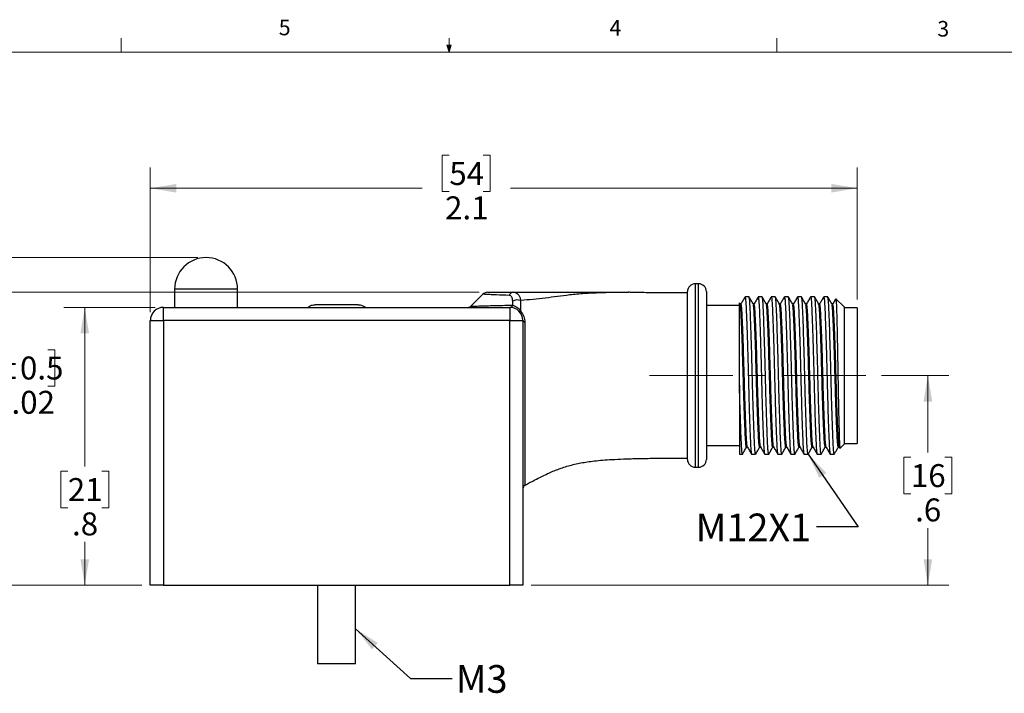
# Model space of a CAD drawing. Units: inches. Extents: x 0.4 to 16.6, y 0.2 to 10.8.
# Drawn here: x 5.9 to 11.8, y 6.8 to 10.8 of the extents above; entities that cross this region are included whole.
import ezdxf

# ---------------------------------------------------------------- set-up
doc = ezdxf.new("R2010")
doc.units = ezdxf.units.IN
doc.header["$MEASUREMENT"] = 0
doc.linetypes.add('CENTERX2', pattern=[0.8, 0.5, -0.1, 0.1, -0.1])
doc.styles.add('SLDTEXTSTYLE0', font='TXT', dxfattribs={"width": 0.75})
doc.dimstyles.new('SLDDIMSTYLE0', dxfattribs={"dimtxt": 0.137795, "dimasz": 0.156, "dimexe": 0, "dimexo": 0.0625, "dimgap": 0.034449, "dimtad": 0, "dimtih": 1, "dimtoh": 1, "dimdec": 1, "dimlfac": 0.5, "dimrnd": 1e-09, "dimzin": 12, "dimdsep": 46, "dimtxsty": 'SLDTEXTSTYLE0', "dimsah": 1, "dimcen": 0.09, "dimadec": 0, "dimazin": 3, "dimtfac": 1, "dimtdec": 1, "dimtofl": 0, "dimtmove": 0, "dimatfit": 3, "dimfxl": 0, "dimfrac": 2, "dimtolj": 1, "dimtzin": 12, "dimarcsym": 0})
doc.dimstyles.new('SLDDIMSTYLE1', dxfattribs={"dimtxt": 0.137795, "dimasz": 0.156, "dimexe": 0, "dimexo": 0.0625, "dimgap": 0.034449, "dimtad": 0, "dimtih": 1, "dimtoh": 1, "dimlfac": 0.5, "dimrnd": 1e-09, "dimzin": 12, "dimdsep": 46, "dimtxsty": 'SLDTEXTSTYLE0', "dimsah": 1, "dimcen": 0.09, "dimadec": 0, "dimazin": 3, "dimtol": 1, "dimtp": 0.02, "dimtm": 0.02, "dimtfac": 1, "dimtofl": 0, "dimtmove": 0, "dimatfit": 3, "dimfxl": 0, "dimfrac": 2, "dimtolj": 1, "dimarcsym": 0})
doc.dimstyles.new('SLDDIMSTYLE2', dxfattribs={"dimtxt": 0.18, "dimasz": 0.156, "dimexe": 0, "dimexo": 0.0625, "dimgap": 0, "dimtad": 0, "dimtih": 1, "dimtoh": 1, "dimdec": 0, "dimrnd": 1e-09, "dimzin": 0, "dimdsep": 46, "dimtxsty": 'Standard', "dimsah": 1, "dimcen": 0.09, "dimadec": 0, "dimazin": 0, "dimtfac": 0.156, "dimtdec": 0, "dimtofl": 0, "dimtmove": 0, "dimatfit": 3, "dimfxl": 0, "dimfrac": 2, "dimtolj": 1, "dimtzin": 0, "dimarcsym": 0})

# ---------------------------------------------------------------- blocks, each defined once
blk = doc.blocks.new('_D')
at = {"color": 7, "linetype": 'Continuous', "lineweight": 0}
for p, q in [((11.0977, 8.6995), (11.5006, 8.6995)), ((11.3756, 8.6995), (11.3756, 8.2362)), ((11.2738, 8.2083), (11.2318, 8.2083)), ((11.2318, 8.2083), (11.2318, 7.9895)), ((11.4774, 8.2083), (11.5194, 8.2083)), ((11.5194, 8.2083), (11.5194, 7.9895)), ((11.2318, 7.9895), (11.2738, 7.9895)), ((11.5194, 7.9895), (11.4774, 7.9895)), ((11.3756, 7.4397), (11.3756, 7.7833)), ((8.9939, 7.4397), (11.5006, 7.4397))]:
    blk.add_line(p, q, dxfattribs=at)
at = {"color": 7, "linetype": 'Continuous', "lineweight": 18}
for points in [[(11.3756, 8.6995), (11.3496, 8.5435), (11.4016, 8.5435)], [(11.3756, 7.4397), (11.4016, 7.5957), (11.3496, 7.5957)]]:
    blk.add_solid(points, dxfattribs=at)
at = {"color": 7, "linetype": 'Continuous', "lineweight": 18, "char_height": 0.1378, "attachment_point": 1, "style": 'SLDTEXTSTYLE0'}
for s, insert in [('16', (11.2738, 8.1671)), ('.6', (11.2992, 7.961))]:
    blk.add_mtext(s, dxfattribs=dict(at, insert=insert))
blk = doc.blocks.new('_D_1')
at = {"color": 7, "linetype": 'Continuous', "lineweight": 0}
for p, q in [((8.5027, 10.0231), (8.4607, 10.0231)), ((8.4607, 10.0231), (8.4607, 9.8043)), ((8.7063, 10.0231), (8.7483, 10.0231)), ((8.7483, 10.0231), (8.7483, 9.8043)), ((6.7076, 9.0802), (6.7076, 9.9496)), ((10.9517, 9.157), (10.9517, 9.9496)), ((6.7076, 9.8246), (8.3398, 9.8246)), ((10.9517, 9.8246), (8.8691, 9.8246)), ((8.4607, 9.8043), (8.5027, 9.8043)), ((8.7483, 9.8043), (8.7063, 9.8043))]:
    blk.add_line(p, q, dxfattribs=at)
at = {"color": 7, "linetype": 'Continuous', "lineweight": 18}
for points in [[(6.7076, 9.8246), (6.8636, 9.7986), (6.8636, 9.8506)], [(10.9517, 9.8246), (10.7957, 9.8506), (10.7957, 9.7986)]]:
    blk.add_solid(points, dxfattribs=at)
at = {"color": 7, "linetype": 'Continuous', "lineweight": 18, "char_height": 0.1378, "attachment_point": 1, "style": 'SLDTEXTSTYLE0'}
for s, insert in [('54', (8.5027, 9.982)), ('2.1', (8.4772, 9.7758))]:
    blk.add_mtext(s, dxfattribs=dict(at, insert=insert))
blk = doc.blocks.new('_D_2')
at = {"color": 7, "linetype": 'Continuous', "lineweight": 0}
for p, q in [((6.7364, 9.109), (6.1889, 9.109)), ((6.3139, 9.109), (6.3139, 8.1524)), ((6.2121, 8.1244), (6.1701, 8.1244)), ((6.1701, 8.1244), (6.1701, 7.9056)), ((6.4158, 8.1244), (6.4577, 8.1244)), ((6.4577, 8.1244), (6.4577, 7.9056)), ((6.1701, 7.9056), (6.2121, 7.9056)), ((6.4577, 7.9056), (6.4158, 7.9056)), ((6.3139, 7.4397), (6.3139, 7.6995)), ((6.6576, 7.4397), (6.1889, 7.4397))]:
    blk.add_line(p, q, dxfattribs=at)
at = {"color": 7, "linetype": 'Continuous', "lineweight": 18}
for points in [[(6.3139, 9.109), (6.2879, 8.953), (6.3399, 8.953)], [(6.3139, 7.4397), (6.3399, 7.5957), (6.2879, 7.5957)]]:
    blk.add_solid(points, dxfattribs=at)
at = {"color": 7, "linetype": 'Continuous', "lineweight": 18, "char_height": 0.1378, "attachment_point": 1, "style": 'SLDTEXTSTYLE0'}
for s, insert in [('21', (6.2121, 8.0833)), ('.8', (6.2376, 7.8771))]:
    blk.add_mtext(s, dxfattribs=dict(at, insert=insert))
blk = doc.blocks.new('_D_3')
at = {"color": 7, "linetype": 'Continuous', "lineweight": 0}
for p, q in [((8.6818, 9.1995), (5.6117, 9.1995)), ((5.7367, 9.1995), (5.7367, 8.8828)), ((5.3808, 8.8548), (5.3388, 8.8548)), ((5.3388, 8.8548), (5.3388, 8.636)), ((6.0925, 8.8548), (6.1345, 8.8548)), ((6.1345, 8.8548), (6.1345, 8.636)), ((5.3388, 8.636), (5.3808, 8.636)), ((6.1345, 8.636), (6.0925, 8.636)), ((5.7367, 7.4397), (5.7367, 8.4298)), ((6.6576, 7.4397), (5.6117, 7.4397))]:
    blk.add_line(p, q, dxfattribs=at)
at = {"color": 7, "linetype": 'Continuous', "lineweight": 18}
for points in [[(5.7367, 9.1995), (5.7107, 9.0435), (5.7627, 9.0435)], [(5.7367, 7.4397), (5.7627, 7.5957), (5.7107, 7.5957)]]:
    blk.add_solid(points, dxfattribs=at)
at = {"color": 7, "linetype": 'Continuous', "lineweight": 18, "char_height": 0.1378, "attachment_point": 1, "style": 'SLDTEXTSTYLE0'}
for s, insert in [('22.4', (5.3808, 8.8136)), ('±0.5', (5.7371, 8.8136)), ('.88', (5.4317, 8.6075)), ('±.02', (5.6862, 8.6075))]:
    blk.add_mtext(s, dxfattribs=dict(at, insert=insert))
blk = doc.blocks.new('_D_4')
at = {"color": 7, "linetype": 'Continuous', "lineweight": 0}
for p, q in [((6.9923, 9.4082), (4.8789, 9.4082)), ((5.0039, 9.4082), (5.0039, 8.356)), ((4.7244, 8.328), (4.6824, 8.328)), ((4.6824, 8.328), (4.6824, 8.1093)), ((5.2834, 8.328), (5.3254, 8.328)), ((5.3254, 8.328), (5.3254, 8.1093)), ((4.6824, 8.1093), (4.7244, 8.1093)), ((5.3254, 8.1093), (5.2834, 8.1093)), ((5.0039, 7.4397), (5.0039, 7.9031)), ((6.6576, 7.4397), (4.8789, 7.4397))]:
    blk.add_line(p, q, dxfattribs=at)
at = {"color": 7, "linetype": 'Continuous', "lineweight": 18}
for points in [[(5.0039, 9.4082), (4.9779, 9.2522), (5.0299, 9.2522)], [(5.0039, 7.4397), (5.0299, 7.5957), (4.9779, 7.5957)]]:
    blk.add_solid(points, dxfattribs=at)
at = {"color": 7, "linetype": 'Continuous', "lineweight": 18, "char_height": 0.1378, "attachment_point": 1, "style": 'SLDTEXTSTYLE0'}
for s, insert in [('25', (4.7244, 8.2869)), ('±0.5', (4.928, 8.2869)), ('.98', (4.699, 8.0808)), ('±.02', (4.9535, 8.0808))]:
    blk.add_mtext(s, dxfattribs=dict(at, insert=insert))

msp = doc.modelspace()

# ---------------------------------------------------------------- linework, layer by layer
at = {"color": 7, "linetype": 'Continuous', "lineweight": 18}
for p, q in [((6.5323, 10.6421), (6.5323, 10.7269)), ((8.501, 10.6421), (8.501, 10.7269)), ((10.4698, 10.6421), (10.4698, 10.7269)), ((0.6263, 10.6421), (16.3763, 10.6421)), ((8.501, 10.6421), (8.4878, 10.684)), ((8.5136, 10.684), (8.4878, 10.684)), ((8.494, 10.684), (8.501, 10.6421)), ((8.501, 10.6421), (8.5136, 10.684)), ((8.5059, 10.684), (8.501, 10.6421))]:
    msp.add_line(p, q, dxfattribs=at)
at = {"color": 7, "linetype": 'Continuous', "lineweight": 25}
for p, q in [((9.999, 9.2507), (9.9793, 9.2507)), ((6.8533, 9.2192), (6.8533, 9.109)), ((7.2313, 9.109), (7.2313, 9.2192)), ((8.7046, 9.1886), (8.6319, 9.1159)), ((9.9321, 8.6995), (9.9321, 9.2035)), ((10.0462, 9.2035), (10.0462, 8.1956)), ((10.3021, 9.1715), (10.2779, 9.1715)), ((10.3809, 9.1715), (10.3566, 9.1715)), ((10.4596, 9.1715), (10.4354, 9.1715)), ((10.5384, 9.1715), (10.5141, 9.1715)), ((10.6171, 9.1715), (10.5929, 9.1715)), ((10.6958, 9.1715), (10.6716, 9.1715)), ((10.7746, 9.1715), (10.7503, 9.1715)), ((6.7864, 9.109), (8.8651, 9.109)), ((6.7864, 9.0302), (6.7864, 9.109)), ((7.8021, 9.1247), (7.6962, 9.1247)), ((7.8485, 9.1247), (7.8031, 9.1247)), ((7.9553, 9.1247), (7.8494, 9.1247)), ((8.8651, 9.109), (8.8651, 9.0302)), ((8.8832, 9.122), (8.8832, 9.1458)), ((8.9305, 9.15), (8.9305, 9.0859)), ((10.2445, 9.1208), (10.0462, 9.1208)), ((10.2483, 9.1289), (10.2447, 9.1352)), ((10.2537, 9.1295), (10.248, 9.1295)), ((10.3324, 9.1295), (10.3267, 9.1295)), ((10.4111, 9.1295), (10.4055, 9.1295)), ((10.4899, 9.1295), (10.4842, 9.1295)), ((10.5686, 9.1295), (10.563, 9.1295)), ((10.6474, 9.1295), (10.6417, 9.1295)), ((10.7261, 9.1295), (10.7204, 9.1295)), ((10.8048, 9.1295), (10.7992, 9.1295)), ((10.873, 9.1115), (10.8238, 9.1607)), ((10.873, 9.1115), (10.873, 8.2875)), ((10.9517, 9.107), (10.873, 9.107)), ((10.9517, 9.107), (10.9517, 8.292)), ((9.9321, 9.0688), (9.9312, 9.0688)), ((9.9312, 9.0688), (9.9312, 8.3302)), ((6.7076, 7.4397), (6.7076, 9.0302)), ((6.7076, 9.0302), (6.7864, 9.0302)), ((8.8651, 9.0302), (6.7864, 9.0302)), ((6.7864, 9.0302), (6.7864, 7.4397)), ((8.8651, 9.0302), (8.9439, 9.0302)), ((8.8651, 7.4397), (8.8651, 9.0302)), ((8.9439, 9.0302), (8.9439, 7.4397)), ((9.9321, 8.1956), (9.9321, 8.6995)), ((10.2445, 8.6425), (10.2445, 8.2275)), ((9.9312, 8.3302), (9.9321, 8.3302)), ((10.0462, 8.2783), (10.2445, 8.2783)), ((10.8487, 8.2632), (10.873, 8.2875)), ((10.873, 8.292), (10.9517, 8.292)), ((10.2445, 8.2275), (10.2628, 8.2275)), ((10.287, 8.2695), (10.2927, 8.2695)), ((10.3173, 8.2275), (10.3415, 8.2275)), ((10.3658, 8.2695), (10.3714, 8.2695)), ((10.396, 8.2275), (10.4202, 8.2275)), ((10.4445, 8.2695), (10.4502, 8.2695)), ((10.4748, 8.2275), (10.499, 8.2275)), ((10.5232, 8.2695), (10.5289, 8.2695)), ((10.5535, 8.2275), (10.5777, 8.2275)), ((10.602, 8.2695), (10.6076, 8.2695)), ((10.6322, 8.2275), (10.6565, 8.2275)), ((10.6807, 8.2695), (10.6864, 8.2695)), ((10.711, 8.2275), (10.7352, 8.2275)), ((10.7595, 8.2695), (10.7651, 8.2695)), ((10.7897, 8.2275), (10.813, 8.2275)), ((10.8152, 8.2312), (10.813, 8.2287)), ((10.813, 8.2275), (10.816, 8.2305)), ((10.813, 8.2287), (10.813, 8.2275)), ((10.8382, 8.2695), (10.8439, 8.2695)), ((10.8435, 8.2702), (10.8471, 8.264)), ((9.9793, 8.1483), (9.999, 8.1483)), ((6.7864, 7.4397), (6.7076, 7.4397)), ((6.7864, 7.4397), (8.8651, 7.4397)), ((7.7116, 7.4397), (7.7116, 6.9672)), ((7.9399, 6.9672), (7.9399, 7.4397)), ((8.9439, 7.4397), (8.8651, 7.4397)), ((7.9399, 6.9672), (7.7116, 6.9672))]:
    msp.add_line(p, q, dxfattribs=at)
at = {"color": 8, "linetype": 'Continuous', "lineweight": 25}
for p, q in [((9.9793, 9.2507), (9.9793, 8.6995)), ((9.999, 8.1483), (9.999, 9.2507)), ((7.2313, 9.2192), (6.8533, 9.2192)), ((8.956, 9.0202), (8.956, 8.0398)), ((9.9793, 8.6995), (9.9793, 8.1483))]:
    msp.add_line(p, q, dxfattribs=at)
at = {"color": 7, "linetype": 'CENTERX2', "lineweight": 18}
msp.add_line((9.7038, 8.6995), (11.0477, 8.6995), dxfattribs=at)
at = {"color": 7, "linetype": 'Continuous', "lineweight": 25}
for centre, radius, start, end in [((7.0423, 9.2192), 0.189, 0, 180), ((9.9793, 9.2035), 0.0472, 90, 180), ((9.999, 9.2035), 0.0472, 0, 90), ((8.7318, 9.1601), 0.0394, 89.99995, 133.89417), ((8.8905, 9.1675), 0.032, 92.26688, 155.28665), ((9.5806, 9.0816), 0.1179, 88.32225, 90.01117), ((6.7864, 9.0302), 0.0787, 90, 180), ((8.6152, 9.1326), 0.0236, 270.00013, 315.12788), ((8.8639, 9.1277), 0.0188, 273.70135, 342.21809), ((8.8651, 9.0302), 0.0787, 0, 90), ((8.8652, 9.1279), 0.0189, 272.96469, 341.98959), ((8.9112, 9.0993), 0.0543, 69.22964, 121.09904), ((8.9191, 9.0975), 0.0163, 289.03196, 314.49664), ((8.9571, 9.0339), 0.0137, 195.38167, 265.41864), ((9.9793, 8.1956), 0.0472, 180, 270), ((9.999, 8.1956), 0.0472, 270, 0), ((8.9675, 8.0191), 0.0236, 119.12622, 180)]:
    msp.add_arc(centre, radius, start, end, dxfattribs=at)
at = {"color": 8, "linetype": 'Continuous', "lineweight": 25}
for points, knots in [([(8.8614, 9.1809), (8.8349, 9.1819), (8.795, 9.1833), (8.7524, 9.1853), (8.7253, 9.1867), (8.7067, 9.1878), (8.7058, 9.1879), (8.7053, 9.1879)], [0, 0, 0, 0, 0.323439, 0.488162, 0.652769, 0.844924, 1, 1, 1, 1]), ([(9.584, 9.1995), (9.584, 9.1995), (9.5838, 9.1995), (9.5808, 9.1994), (9.573, 9.1993), (9.5593, 9.1992), (9.5267, 9.1988), (9.4754, 9.1979), (9.3978, 9.1959), (9.3124, 9.192), (9.2282, 9.1841), (9.1516, 9.1742), (9.0553, 9.1614), (8.9804, 9.1546), (8.9305, 9.15)], [0, 0, 0, 0, 0.005637, 0.013652, 0.027428, 0.051383, 0.075907, 0.166537, 0.257209, 0.390424, 0.525231, 0.643929, 0.762652, 1, 1, 1, 1]), ([(8.6319, 9.1159), (8.6319, 9.1159), (8.6318, 9.1159), (8.6402, 9.1162), (8.6691, 9.1172), (8.7115, 9.1185), (8.7635, 9.1198), (8.8205, 9.121), (8.8614, 9.1217), (8.8818, 9.122)], [0, 0, 0, 0, 0.010809, 0.160784, 0.316585, 0.485444, 0.654534, 0.827247, 1, 1, 1, 1])]:
    msp.add_open_spline(points, degree=3, knots=knots, dxfattribs=at)
at = {"color": 7, "linetype": 'Continuous', "lineweight": 25}
for points, knots in [([(8.7332, 9.1995), (8.7337, 9.1995), (8.7348, 9.1995), (8.7552, 9.1995), (8.7896, 9.1995), (8.8357, 9.1995), (8.8714, 9.1995), (8.8892, 9.1995)], [0, 0, 0, 0, 0.149943, 0.341567, 0.560416, 0.780273, 1, 1, 1, 1]), ([(8.8832, 9.1458), (8.8832, 9.1508), (8.8828, 9.1555), (8.881, 9.1638), (8.8797, 9.1676), (8.8743, 9.1769), (8.8688, 9.1806), (8.8614, 9.1809)], [0, 0, 0, 0, 0.25, 0.25, 0.5, 0.5, 1, 1, 1, 1]), ([(8.8892, 9.1995), (8.9002, 9.1995), (8.9096, 9.1947), (8.9201, 9.1818), (8.9231, 9.1765), (8.9277, 9.1643), (8.9294, 9.1576), (8.9305, 9.15)], [0, 0, 0, 0, 0.5, 0.5, 0.75, 0.75, 1, 1, 1, 1]), ([(8.8892, 9.1995), (8.9224, 9.1995), (8.9887, 9.1995), (9.0891, 9.1995), (9.1909, 9.1995), (9.2964, 9.1995), (9.3899, 9.1995), (9.4716, 9.1995), (9.5273, 9.1995), (9.5639, 9.1995), (9.577, 9.1995), (9.5803, 9.1995), (9.5804, 9.1995), (9.5805, 9.1995)], [0, 0, 0, 0, 0.1549126, 0.309807, 0.4645157, 0.609306, 0.7541533, 0.8418675, 0.9295308, 0.9761818, 0.9883741, 0.9949521, 1, 1, 1, 1]), ([(9.9321, 9.1956), (9.9033, 9.1956), (9.8504, 9.1957), (9.7771, 9.1961), (9.7147, 9.1967), (9.661, 9.1976), (9.6184, 9.1985), (9.5934, 9.1992), (9.584, 9.1995)], [0, 0, 0, 0, 0.247897, 0.455542, 0.632369, 0.785112, 0.918708, 1, 1, 1, 1]), ([(10.2773, 9.1709), (10.2732, 9.1639), (10.2652, 9.1501), (10.2572, 9.1363), (10.2533, 9.1295)], [0, 0, 0, 0, 0.5077069, 1, 1, 1, 1]), ([(10.2779, 9.1714), (10.2788, 9.1697), (10.2805, 9.1663), (10.283, 9.1383), (10.2851, 9.0955), (10.2875, 9.0374), (10.2901, 8.9651), (10.2927, 8.8818), (10.2953, 8.7924), (10.2976, 8.701), (10.2998, 8.6095), (10.3024, 8.5199), (10.305, 8.4363), (10.3076, 8.3637), (10.31, 8.3053), (10.3121, 8.2613), (10.3146, 8.2352), (10.3164, 8.2251), (10.3173, 8.2276), (10.3173, 8.2276)], [0, 0, 0, 0, 0.06278, 0.12528, 0.185751, 0.247577, 0.311047, 0.374941, 0.437991, 0.499027, 0.560063, 0.623113, 0.687007, 0.750477, 0.812303, 0.872774, 0.935274, 0.999026, 1, 1, 1, 1]), ([(10.3421, 8.2298), (10.3419, 8.2288), (10.3414, 8.2265), (10.3401, 8.2296), (10.3382, 8.2398), (10.336, 8.2683), (10.334, 8.3094), (10.3318, 8.3647), (10.3293, 8.4351), (10.3266, 8.5186), (10.3241, 8.608), (10.3218, 8.6995), (10.3195, 8.791), (10.317, 8.8805), (10.3144, 8.9639), (10.3118, 9.0364), (10.3094, 9.0947), (10.3072, 9.1378), (10.3047, 9.1661), (10.303, 9.1697), (10.3021, 9.1715)], [0, 0, 0, 0, 0.015121, 0.037743, 0.094683, 0.15034, 0.204449, 0.259983, 0.322487, 0.385409, 0.4475, 0.507607, 0.567715, 0.629806, 0.692728, 0.755232, 0.816117, 0.875668, 0.937218, 1, 1, 1, 1]), ([(10.3271, 9.1289), (10.323, 9.1359), (10.3149, 9.1499), (10.3068, 9.164), (10.3028, 9.171)], [0, 0, 0, 0, 0.499959, 1, 1, 1, 1]), ([(10.356, 9.1709), (10.3519, 9.1639), (10.344, 9.1501), (10.336, 9.1363), (10.332, 9.1295)], [0, 0, 0, 0, 0.507707, 1, 1, 1, 1]), ([(10.3566, 9.1714), (10.3575, 9.1697), (10.3592, 9.1663), (10.3617, 9.1383), (10.3639, 9.0955), (10.3663, 9.0374), (10.3689, 8.9651), (10.3715, 8.8818), (10.374, 8.7924), (10.3763, 8.701), (10.3786, 8.6095), (10.3811, 8.5199), (10.3837, 8.4363), (10.3863, 8.3637), (10.3887, 8.3053), (10.3909, 8.2613), (10.3934, 8.2352), (10.3951, 8.2251), (10.396, 8.2276), (10.396, 8.2276)], [0, 0, 0, 0, 0.06278, 0.12528, 0.185751, 0.247577, 0.311047, 0.374941, 0.437991, 0.499027, 0.560063, 0.623113, 0.687007, 0.750477, 0.812303, 0.872774, 0.935274, 0.999026, 1, 1, 1, 1]), ([(10.4209, 8.2298), (10.4207, 8.2288), (10.4201, 8.2265), (10.4188, 8.2296), (10.4169, 8.2398), (10.4147, 8.2683), (10.4128, 8.3094), (10.4105, 8.3647), (10.408, 8.4351), (10.4054, 8.5186), (10.4028, 8.608), (10.4006, 8.6995), (10.3983, 8.791), (10.3957, 8.8805), (10.3931, 8.9639), (10.3905, 9.0364), (10.3881, 9.0947), (10.386, 9.1378), (10.3835, 9.1661), (10.3817, 9.1697), (10.3809, 9.1715)], [0, 0, 0, 0, 0.015121, 0.037743, 0.094683, 0.15034, 0.204449, 0.259983, 0.322487, 0.385409, 0.4475, 0.507607, 0.567715, 0.629806, 0.692728, 0.755232, 0.816117, 0.875668, 0.937218, 1, 1, 1, 1]), ([(10.4058, 9.1289), (10.4018, 9.1359), (10.3937, 9.1499), (10.3856, 9.164), (10.3815, 9.171)], [0, 0, 0, 0, 0.499959, 1, 1, 1, 1]), ([(10.4347, 9.1709), (10.4307, 9.1639), (10.4227, 9.1501), (10.4147, 9.1363), (10.4108, 9.1295)], [0, 0, 0, 0, 0.507707, 1, 1, 1, 1]), ([(10.4354, 9.1714), (10.4362, 9.1697), (10.438, 9.1663), (10.4404, 9.1383), (10.4426, 9.0955), (10.445, 9.0374), (10.4476, 8.9651), (10.4502, 8.8818), (10.4528, 8.7924), (10.455, 8.701), (10.4573, 8.6095), (10.4598, 8.5199), (10.4625, 8.4363), (10.4651, 8.3637), (10.4674, 8.3053), (10.4696, 8.2613), (10.4721, 8.2352), (10.4739, 8.2251), (10.4747, 8.2276), (10.4748, 8.2276)], [0, 0, 0, 0, 0.06278, 0.12528, 0.185751, 0.247577, 0.311047, 0.374941, 0.437991, 0.499027, 0.560063, 0.623113, 0.687007, 0.750477, 0.812303, 0.872774, 0.935274, 0.999026, 1, 1, 1, 1]), ([(10.4996, 8.2298), (10.4994, 8.2288), (10.4989, 8.2265), (10.4976, 8.2296), (10.4957, 8.2398), (10.4935, 8.2683), (10.4915, 8.3094), (10.4892, 8.3647), (10.4867, 8.4351), (10.4841, 8.5186), (10.4816, 8.608), (10.4793, 8.6995), (10.477, 8.791), (10.4745, 8.8805), (10.4719, 8.9639), (10.4693, 9.0364), (10.4669, 9.0947), (10.4647, 9.1378), (10.4622, 9.1661), (10.4605, 9.1697), (10.4596, 9.1715)], [0, 0, 0, 0, 0.015121, 0.037743, 0.094683, 0.15034, 0.204449, 0.259983, 0.322487, 0.385409, 0.4475, 0.507607, 0.567715, 0.629806, 0.692728, 0.755232, 0.816117, 0.875668, 0.937218, 1, 1, 1, 1]), ([(10.4846, 9.1289), (10.4805, 9.1359), (10.4724, 9.1499), (10.4643, 9.164), (10.4602, 9.171)], [0, 0, 0, 0, 0.4999591, 1, 1, 1, 1]), ([(10.5135, 9.1709), (10.5094, 9.1639), (10.5014, 9.1501), (10.4935, 9.1363), (10.4895, 9.1295)], [0, 0, 0, 0, 0.507707, 1, 1, 1, 1]), ([(10.5141, 9.1714), (10.515, 9.1697), (10.5167, 9.1663), (10.5192, 9.1383), (10.5214, 9.0955), (10.5238, 9.0374), (10.5263, 8.9651), (10.529, 8.8818), (10.5315, 8.7924), (10.5338, 8.701), (10.536, 8.6095), (10.5386, 8.5199), (10.5412, 8.4363), (10.5438, 8.3637), (10.5462, 8.3053), (10.5484, 8.2613), (10.5508, 8.2352), (10.5526, 8.2251), (10.5535, 8.2276), (10.5535, 8.2276)], [0, 0, 0, 0, 0.06278, 0.12528, 0.185751, 0.247577, 0.311047, 0.374941, 0.437991, 0.499027, 0.560063, 0.623113, 0.687007, 0.750477, 0.812303, 0.872774, 0.935274, 0.999026, 1, 1, 1, 1]), ([(10.5784, 8.2298), (10.5781, 8.2288), (10.5776, 8.2265), (10.5763, 8.2296), (10.5744, 8.2398), (10.5722, 8.2683), (10.5702, 8.3094), (10.568, 8.3647), (10.5655, 8.4351), (10.5629, 8.5186), (10.5603, 8.608), (10.558, 8.6995), (10.5558, 8.791), (10.5532, 8.8805), (10.5506, 8.9639), (10.548, 9.0364), (10.5456, 9.0947), (10.5434, 9.1378), (10.541, 9.1661), (10.5392, 9.1697), (10.5384, 9.1715)], [0, 0, 0, 0, 0.015121, 0.037743, 0.094683, 0.15034, 0.204449, 0.259983, 0.322487, 0.385409, 0.4475, 0.507607, 0.567715, 0.629806, 0.692728, 0.755232, 0.816117, 0.875668, 0.937218, 1, 1, 1, 1]), ([(10.5633, 9.1289), (10.5593, 9.1359), (10.5511, 9.1499), (10.543, 9.164), (10.539, 9.171)], [0, 0, 0, 0, 0.499959, 1, 1, 1, 1]), ([(10.5922, 9.1709), (10.5882, 9.1639), (10.5802, 9.1501), (10.5722, 9.1363), (10.5683, 9.1295)], [0, 0, 0, 0, 0.507707, 1, 1, 1, 1]), ([(10.5929, 9.1714), (10.5937, 9.1697), (10.5954, 9.1663), (10.5979, 9.1383), (10.6001, 9.0955), (10.6025, 9.0374), (10.6051, 8.9651), (10.6077, 8.8818), (10.6102, 8.7924), (10.6125, 8.701), (10.6148, 8.6095), (10.6173, 8.5199), (10.62, 8.4363), (10.6225, 8.3637), (10.6249, 8.3053), (10.6271, 8.2613), (10.6296, 8.2352), (10.6313, 8.2251), (10.6322, 8.2276), (10.6322, 8.2276)], [0, 0, 0, 0, 0.06278, 0.12528, 0.185751, 0.247577, 0.311047, 0.374941, 0.437991, 0.499027, 0.560063, 0.623113, 0.687007, 0.750477, 0.812303, 0.872774, 0.935274, 0.999026, 1, 1, 1, 1]), ([(10.6571, 8.2298), (10.6569, 8.2288), (10.6564, 8.2265), (10.655, 8.2296), (10.6532, 8.2398), (10.651, 8.2683), (10.649, 8.3094), (10.6467, 8.3647), (10.6442, 8.4351), (10.6416, 8.5186), (10.6391, 8.608), (10.6368, 8.6995), (10.6345, 8.791), (10.632, 8.8805), (10.6293, 8.9639), (10.6268, 9.0364), (10.6244, 9.0947), (10.6222, 9.1378), (10.6197, 9.1661), (10.618, 9.1697), (10.6171, 9.1715)], [0, 0, 0, 0, 0.0151214, 0.0377428, 0.0946832, 0.1503398, 0.2044487, 0.259983, 0.3224868, 0.3854088, 0.4475001, 0.5076073, 0.5677146, 0.6298059, 0.6927278, 0.7552317, 0.8161172, 0.8756685, 0.937218, 1, 1, 1, 1]), ([(10.642, 9.1289), (10.638, 9.1359), (10.6299, 9.1499), (10.6218, 9.164), (10.6177, 9.171)], [0, 0, 0, 0, 0.499959, 1, 1, 1, 1]), ([(10.671, 9.1709), (10.6669, 9.1639), (10.6589, 9.1501), (10.6509, 9.1363), (10.647, 9.1295)], [0, 0, 0, 0, 0.507707, 1, 1, 1, 1]), ([(10.6716, 9.1714), (10.6725, 9.1697), (10.6742, 9.1663), (10.6767, 9.1383), (10.6788, 9.0955), (10.6812, 9.0374), (10.6838, 8.9651), (10.6864, 8.8818), (10.689, 8.7924), (10.6913, 8.701), (10.6935, 8.6095), (10.6961, 8.5199), (10.6987, 8.4363), (10.7013, 8.3637), (10.7037, 8.3053), (10.7058, 8.2613), (10.7083, 8.2352), (10.7101, 8.2251), (10.711, 8.2276), (10.711, 8.2276)], [0, 0, 0, 0, 0.06278, 0.12528, 0.185751, 0.247577, 0.311047, 0.374941, 0.437991, 0.499027, 0.560063, 0.623113, 0.687007, 0.750477, 0.812303, 0.872774, 0.935274, 0.999026, 1, 1, 1, 1]), ([(10.7358, 8.2298), (10.7356, 8.2288), (10.7351, 8.2265), (10.7338, 8.2296), (10.7319, 8.2398), (10.7297, 8.2683), (10.7277, 8.3094), (10.7255, 8.3647), (10.723, 8.4351), (10.7203, 8.5186), (10.7178, 8.608), (10.7155, 8.6995), (10.7132, 8.791), (10.7107, 8.8805), (10.7081, 8.9639), (10.7055, 9.0364), (10.7031, 9.0947), (10.7009, 9.1378), (10.6984, 9.1661), (10.6967, 9.1697), (10.6958, 9.1715)], [0, 0, 0, 0, 0.0151214, 0.0377428, 0.0946832, 0.1503398, 0.2044487, 0.259983, 0.3224868, 0.3854088, 0.4475001, 0.5076073, 0.5677146, 0.6298059, 0.6927278, 0.7552317, 0.8161172, 0.8756685, 0.937218, 1, 1, 1, 1]), ([(10.7208, 9.1289), (10.7167, 9.1359), (10.7086, 9.1499), (10.7005, 9.164), (10.6965, 9.171)], [0, 0, 0, 0, 0.499959, 1, 1, 1, 1]), ([(10.7497, 9.1709), (10.7456, 9.1639), (10.7377, 9.1501), (10.7297, 9.1363), (10.7257, 9.1295)], [0, 0, 0, 0, 0.507707, 1, 1, 1, 1]), ([(10.7503, 9.1714), (10.7512, 9.1697), (10.7529, 9.1663), (10.7554, 9.1383), (10.7576, 9.0955), (10.76, 9.0374), (10.7626, 8.9651), (10.7652, 8.8818), (10.7677, 8.7924), (10.77, 8.701), (10.7723, 8.6095), (10.7748, 8.5199), (10.7774, 8.4363), (10.78, 8.3637), (10.7824, 8.3053), (10.7846, 8.2613), (10.7871, 8.2352), (10.7888, 8.2251), (10.7897, 8.2276), (10.7897, 8.2276)], [0, 0, 0, 0, 0.06278, 0.12528, 0.185751, 0.247577, 0.311047, 0.374941, 0.437991, 0.499027, 0.560063, 0.623113, 0.687007, 0.750477, 0.812303, 0.872774, 0.935274, 0.999026, 1, 1, 1, 1]), ([(10.813, 8.2287), (10.8122, 8.2323), (10.8106, 8.2393), (10.8084, 8.2684), (10.8065, 8.3093), (10.8042, 8.3647), (10.8017, 8.4351), (10.7991, 8.5186), (10.7965, 8.608), (10.7943, 8.6995), (10.792, 8.791), (10.7894, 8.8805), (10.7868, 8.9639), (10.7842, 9.0364), (10.7818, 9.0947), (10.7797, 9.1378), (10.7772, 9.1661), (10.7754, 9.1697), (10.7746, 9.1715)], [0, 0, 0, 0, 0.059174, 0.117013, 0.173245, 0.230957, 0.295913, 0.361303, 0.425829, 0.488294, 0.550759, 0.615286, 0.680676, 0.745631, 0.808905, 0.870792, 0.934756, 1, 1, 1, 1]), ([(10.7995, 9.1289), (10.7955, 9.1359), (10.7874, 9.1499), (10.7793, 9.164), (10.7752, 9.171)], [0, 0, 0, 0, 0.499959, 1, 1, 1, 1]), ([(7.6553, 9.109), (7.6574, 9.111), (7.6646, 9.118), (7.6793, 9.1234), (7.6913, 9.1243), (7.6962, 9.1247)], [0, 0, 0, 0, 0.193642, 0.668124, 1, 1, 1, 1]), ([(7.9553, 9.1247), (7.9557, 9.1247), (7.9634, 9.1247), (7.9781, 9.1214), (7.9924, 9.1149), (7.9972, 9.1092), (7.9973, 9.109)], [0, 0, 0, 0, 0.025673, 0.50927, 0.984407, 1, 1, 1, 1]), ([(8.8832, 9.122), (8.8864, 9.1208), (8.8901, 9.1195), (8.8983, 9.1157), (8.9028, 9.1133), (8.9159, 9.1044), (8.9242, 9.0959), (8.9305, 9.0859)], [0, 0, 0, 0, 0.25, 0.25, 0.5, 0.5, 1, 1, 1, 1]), ([(10.2445, 8.6425), (10.2445, 8.6621), (10.2445, 8.7015), (10.2445, 8.7672), (10.2445, 8.8378), (10.2445, 8.9096), (10.2445, 8.9738), (10.2445, 9.0292), (10.2445, 9.0744), (10.2445, 9.1088), (10.2445, 9.1289), (10.2445, 9.1371), (10.2445, 9.1352), (10.2445, 9.1351)], [0, 0, 0, 0, 0.079187, 0.158359, 0.265178, 0.371997, 0.475493, 0.578989, 0.682498, 0.785974, 0.888001, 0.990027, 1, 1, 1, 1]), ([(10.287, 8.2696), (10.287, 8.2696), (10.2861, 8.2667), (10.2844, 8.2766), (10.2819, 8.3), (10.2797, 8.34), (10.2773, 8.3931), (10.2748, 8.4592), (10.2721, 8.5353), (10.2696, 8.6168), (10.2673, 8.7002), (10.265, 8.7835), (10.2625, 8.865), (10.2599, 8.9409), (10.2573, 9.0068), (10.2549, 9.06), (10.2527, 9.0989), (10.2505, 9.1229), (10.249, 9.1259), (10.2483, 9.1272)], [0, 0, 0, 0, 0.000512, 0.06535, 0.128914, 0.190414, 0.253293, 0.317843, 0.382825, 0.446949, 0.509024, 0.571098, 0.635223, 0.700205, 0.764755, 0.827634, 0.889134, 0.952698, 1, 1, 1, 1]), ([(10.2923, 8.2718), (10.2917, 8.2732), (10.2902, 8.2764), (10.2879, 8.3007), (10.2857, 8.3399), (10.2833, 8.3932), (10.2808, 8.4593), (10.2781, 8.5354), (10.2756, 8.617), (10.2733, 8.7003), (10.271, 8.7837), (10.2685, 8.8651), (10.2659, 8.9411), (10.2633, 9.007), (10.2609, 9.06), (10.2587, 9.0991), (10.2562, 9.1247), (10.2545, 9.1278), (10.2537, 9.1294)], [0, 0, 0, 0, 0.047926, 0.111523, 0.173055, 0.235966, 0.300549, 0.365565, 0.429722, 0.491829, 0.553935, 0.618092, 0.683108, 0.747691, 0.810602, 0.872134, 0.935731, 1, 1, 1, 1]), ([(10.3658, 8.2696), (10.3658, 8.2696), (10.3649, 8.2667), (10.3631, 8.2766), (10.3607, 8.3), (10.3585, 8.34), (10.3561, 8.3931), (10.3535, 8.4592), (10.3509, 8.5353), (10.3483, 8.6168), (10.3461, 8.7002), (10.3438, 8.7835), (10.3412, 8.865), (10.3386, 8.9409), (10.336, 9.0068), (10.3336, 9.06), (10.3315, 9.0989), (10.3292, 9.1229), (10.3277, 9.1259), (10.3271, 9.1272)], [0, 0, 0, 0, 0.000512, 0.06535, 0.128914, 0.190414, 0.253293, 0.317843, 0.382825, 0.446949, 0.509024, 0.571098, 0.635223, 0.700205, 0.764755, 0.827634, 0.889134, 0.952698, 1, 1, 1, 1]), ([(10.3711, 8.2718), (10.3704, 8.2732), (10.3689, 8.2764), (10.3667, 8.3007), (10.3645, 8.3399), (10.3621, 8.3932), (10.3595, 8.4593), (10.3569, 8.5354), (10.3543, 8.617), (10.3521, 8.7003), (10.3498, 8.7837), (10.3472, 8.8651), (10.3446, 8.9411), (10.342, 9.007), (10.3396, 9.06), (10.3375, 9.0991), (10.335, 9.1247), (10.3333, 9.1278), (10.3324, 9.1294)], [0, 0, 0, 0, 0.047926, 0.111523, 0.173055, 0.235966, 0.300549, 0.365565, 0.429722, 0.491829, 0.553935, 0.618092, 0.683108, 0.747691, 0.810602, 0.872134, 0.935731, 1, 1, 1, 1]), ([(10.4445, 8.2696), (10.4445, 8.2696), (10.4436, 8.2667), (10.4419, 8.2766), (10.4394, 8.3), (10.4372, 8.34), (10.4348, 8.3931), (10.4322, 8.4592), (10.4296, 8.5353), (10.4271, 8.6168), (10.4248, 8.7002), (10.4225, 8.7835), (10.42, 8.865), (10.4174, 8.9409), (10.4148, 9.0068), (10.4124, 9.06), (10.4102, 9.0989), (10.408, 9.1229), (10.4065, 9.1259), (10.4058, 9.1272)], [0, 0, 0, 0, 0.000512, 0.06535, 0.128914, 0.190414, 0.253293, 0.317843, 0.382825, 0.446949, 0.509024, 0.571098, 0.635223, 0.700205, 0.764755, 0.827634, 0.889134, 0.952698, 1, 1, 1, 1]), ([(10.4498, 8.2718), (10.4492, 8.2732), (10.4476, 8.2764), (10.4454, 8.3007), (10.4432, 8.3399), (10.4408, 8.3932), (10.4382, 8.4593), (10.4356, 8.5354), (10.4331, 8.617), (10.4308, 8.7003), (10.4285, 8.7837), (10.426, 8.8651), (10.4234, 8.9411), (10.4208, 9.007), (10.4184, 9.06), (10.4162, 9.0991), (10.4137, 9.1247), (10.412, 9.1278), (10.4111, 9.1294)], [0, 0, 0, 0, 0.047926, 0.111523, 0.173055, 0.235966, 0.300549, 0.365565, 0.429722, 0.491829, 0.553935, 0.618092, 0.683108, 0.747691, 0.810602, 0.872134, 0.935731, 1, 1, 1, 1]), ([(10.5232, 8.2696), (10.5232, 8.2696), (10.5224, 8.2667), (10.5206, 8.2766), (10.5181, 8.3), (10.5159, 8.34), (10.5136, 8.3931), (10.511, 8.4592), (10.5084, 8.5353), (10.5058, 8.6168), (10.5035, 8.7002), (10.5013, 8.7835), (10.4987, 8.865), (10.4961, 8.9409), (10.4935, 9.0068), (10.4911, 9.06), (10.4889, 9.0989), (10.4867, 9.1229), (10.4852, 9.1259), (10.4846, 9.1272)], [0, 0, 0, 0, 0.000512, 0.06535, 0.128914, 0.190414, 0.253293, 0.317843, 0.382825, 0.446949, 0.509024, 0.571098, 0.635223, 0.700205, 0.764755, 0.827634, 0.889134, 0.952698, 1, 1, 1, 1]), ([(10.5285, 8.2718), (10.5279, 8.2732), (10.5264, 8.2764), (10.5241, 8.3007), (10.5219, 8.3399), (10.5196, 8.3932), (10.517, 8.4593), (10.5143, 8.5354), (10.5118, 8.617), (10.5095, 8.7003), (10.5073, 8.7837), (10.5047, 8.8651), (10.5021, 8.9411), (10.4995, 9.007), (10.4971, 9.06), (10.4949, 9.0991), (10.4925, 9.1247), (10.4907, 9.1278), (10.4899, 9.1294)], [0, 0, 0, 0, 0.047926, 0.111523, 0.173055, 0.235966, 0.300549, 0.365565, 0.429722, 0.491829, 0.553935, 0.618092, 0.683108, 0.747691, 0.810602, 0.872134, 0.935731, 1, 1, 1, 1]), ([(10.602, 8.2696), (10.602, 8.2696), (10.6011, 8.2667), (10.5994, 8.2766), (10.5969, 8.3), (10.5947, 8.34), (10.5923, 8.3931), (10.5897, 8.4592), (10.5871, 8.5353), (10.5846, 8.6168), (10.5823, 8.7002), (10.58, 8.7835), (10.5775, 8.865), (10.5748, 8.9409), (10.5723, 9.0068), (10.5699, 9.06), (10.5677, 9.0989), (10.5654, 9.1229), (10.5639, 9.1259), (10.5633, 9.1272)], [0, 0, 0, 0, 0.000512, 0.06535, 0.128914, 0.190414, 0.253293, 0.317843, 0.382825, 0.446949, 0.509024, 0.571098, 0.635223, 0.700205, 0.764755, 0.827634, 0.889134, 0.952698, 1, 1, 1, 1]), ([(10.6073, 8.2718), (10.6066, 8.2732), (10.6051, 8.2764), (10.6029, 8.3007), (10.6007, 8.3399), (10.5983, 8.3932), (10.5957, 8.4593), (10.5931, 8.5354), (10.5905, 8.617), (10.5883, 8.7003), (10.586, 8.7837), (10.5835, 8.8651), (10.5808, 8.9411), (10.5783, 9.007), (10.5759, 9.06), (10.5737, 9.0991), (10.5712, 9.1247), (10.5695, 9.1278), (10.5686, 9.1294)], [0, 0, 0, 0, 0.047926, 0.1115232, 0.173055, 0.2359658, 0.3005493, 0.365565, 0.4297221, 0.4918286, 0.553935, 0.6180921, 0.6831078, 0.7476913, 0.8106022, 0.872134, 0.9357312, 1, 1, 1, 1]), ([(10.6807, 8.2696), (10.6807, 8.2696), (10.6798, 8.2667), (10.6781, 8.2766), (10.6756, 8.3), (10.6734, 8.34), (10.671, 8.3931), (10.6685, 8.4592), (10.6658, 8.5353), (10.6633, 8.6168), (10.661, 8.7002), (10.6587, 8.7835), (10.6562, 8.865), (10.6536, 8.9409), (10.651, 9.0068), (10.6486, 9.06), (10.6464, 9.0989), (10.6442, 9.1229), (10.6427, 9.1259), (10.642, 9.1272)], [0, 0, 0, 0, 0.000512, 0.06535, 0.128914, 0.190414, 0.253293, 0.317843, 0.382825, 0.446949, 0.509024, 0.571098, 0.635223, 0.700205, 0.764755, 0.827634, 0.889134, 0.952698, 1, 1, 1, 1]), ([(10.686, 8.2718), (10.6854, 8.2732), (10.6839, 8.2764), (10.6816, 8.3007), (10.6794, 8.3399), (10.677, 8.3932), (10.6745, 8.4593), (10.6718, 8.5354), (10.6693, 8.617), (10.667, 8.7003), (10.6647, 8.7837), (10.6622, 8.8651), (10.6596, 8.9411), (10.657, 9.007), (10.6546, 9.06), (10.6524, 9.0991), (10.6499, 9.1247), (10.6482, 9.1278), (10.6474, 9.1294)], [0, 0, 0, 0, 0.047926, 0.1115232, 0.173055, 0.2359658, 0.3005493, 0.365565, 0.4297221, 0.4918286, 0.553935, 0.6180921, 0.6831078, 0.7476913, 0.8106022, 0.872134, 0.9357312, 1, 1, 1, 1]), ([(10.7595, 8.2696), (10.7595, 8.2696), (10.7586, 8.2667), (10.7568, 8.2766), (10.7544, 8.3), (10.7522, 8.34), (10.7498, 8.3931), (10.7472, 8.4592), (10.7446, 8.5353), (10.742, 8.6168), (10.7398, 8.7002), (10.7375, 8.7835), (10.7349, 8.865), (10.7323, 8.9409), (10.7297, 9.0068), (10.7273, 9.06), (10.7252, 9.0989), (10.7229, 9.1229), (10.7214, 9.1259), (10.7208, 9.1272)], [0, 0, 0, 0, 0.000512, 0.0653496, 0.1289141, 0.1904142, 0.2532927, 0.317843, 0.3828253, 0.4469494, 0.5090239, 0.5710984, 0.6352225, 0.7002048, 0.7647551, 0.8276336, 0.8891337, 0.9526982, 1, 1, 1, 1]), ([(10.7648, 8.2718), (10.7641, 8.2732), (10.7626, 8.2764), (10.7604, 8.3007), (10.7582, 8.3399), (10.7558, 8.3932), (10.7532, 8.4593), (10.7506, 8.5354), (10.748, 8.617), (10.7458, 8.7003), (10.7435, 8.7837), (10.7409, 8.8651), (10.7383, 8.9411), (10.7357, 9.007), (10.7333, 9.06), (10.7312, 9.0991), (10.7287, 9.1247), (10.727, 9.1278), (10.7261, 9.1294)], [0, 0, 0, 0, 0.047926, 0.111523, 0.173055, 0.235966, 0.300549, 0.365565, 0.429722, 0.491829, 0.553935, 0.618092, 0.683108, 0.747691, 0.810602, 0.872134, 0.935731, 1, 1, 1, 1]), ([(10.8382, 8.2696), (10.8382, 8.2696), (10.8373, 8.2667), (10.8356, 8.2766), (10.8331, 8.3), (10.8309, 8.34), (10.8285, 8.3931), (10.8259, 8.4592), (10.8233, 8.5353), (10.8208, 8.6168), (10.8185, 8.7002), (10.8162, 8.7835), (10.8137, 8.865), (10.8111, 8.9409), (10.8085, 9.0068), (10.8061, 9.06), (10.8039, 9.0989), (10.8017, 9.1229), (10.8002, 9.1259), (10.7995, 9.1272)], [0, 0, 0, 0, 0.000512, 0.06535, 0.128914, 0.190414, 0.253293, 0.317843, 0.382825, 0.446949, 0.509024, 0.571098, 0.635223, 0.700205, 0.764755, 0.827634, 0.889134, 0.952698, 1, 1, 1, 1]), ([(10.8226, 9.1608), (10.8205, 9.1572), (10.8145, 9.1467), (10.8084, 9.1363), (10.8045, 9.1295)], [0, 0, 0, 0, 0.348352, 1, 1, 1, 1]), ([(10.8435, 8.2718), (10.8429, 8.2732), (10.8413, 8.2764), (10.8391, 8.3007), (10.8369, 8.3399), (10.8345, 8.3932), (10.8319, 8.4593), (10.8293, 8.5354), (10.8268, 8.617), (10.8245, 8.7003), (10.8222, 8.7837), (10.8197, 8.8651), (10.8171, 8.9411), (10.8145, 9.007), (10.8121, 9.06), (10.8099, 9.0991), (10.8074, 9.1247), (10.8057, 9.1278), (10.8048, 9.1294)], [0, 0, 0, 0, 0.047926, 0.111523, 0.173055, 0.235966, 0.300549, 0.365565, 0.429722, 0.491829, 0.553935, 0.618092, 0.683108, 0.747691, 0.810602, 0.872134, 0.935731, 1, 1, 1, 1]), ([(10.8232, 9.1602), (10.8236, 9.1596), (10.8244, 9.1581), (10.8257, 9.1405), (10.827, 9.1102), (10.8282, 9.0683), (10.8295, 9.0155), (10.8309, 8.9546), (10.8324, 8.8862), (10.8337, 8.8137), (10.8351, 8.7375), (10.8363, 8.6612), (10.8376, 8.5856), (10.839, 8.5147), (10.8404, 8.449), (10.8418, 8.3915), (10.8432, 8.3426), (10.8444, 8.3042), (10.8457, 8.2776), (10.847, 8.2633), (10.8478, 8.2637), (10.8482, 8.2638)], [0, 0, 0, 0, 0.041726, 0.097696, 0.152088, 0.208068, 0.262128, 0.317796, 0.371209, 0.42617, 0.479583, 0.53455, 0.587715, 0.642468, 0.694901, 0.748854, 0.801287, 0.855243, 0.907512, 0.961348, 1, 1, 1, 1]), ([(8.9305, 9.0859), (8.9391, 9.0763), (8.9456, 9.0654), (8.954, 9.0428), (8.956, 9.0314), (8.956, 9.0202)], [0, 0, 0, 0, 0.5, 0.5, 1, 1, 1, 1]), ([(10.2634, 8.2298), (10.2632, 8.2288), (10.2627, 8.2265), (10.2613, 8.2296), (10.2595, 8.2398), (10.2573, 8.2683), (10.2553, 8.3094), (10.253, 8.3647), (10.2505, 8.4351), (10.2479, 8.5186), (10.2459, 8.5897), (10.2448, 8.6315), (10.2445, 8.6425)], [0, 0, 0, 0, 0.032197, 0.080363, 0.201601, 0.320106, 0.435316, 0.553561, 0.686645, 0.82062, 0.952826, 1, 1, 1, 1]), ([(10.2634, 8.2281), (10.2674, 8.2351), (10.2754, 8.2489), (10.2834, 8.2627), (10.2874, 8.2695)], [0, 0, 0, 0, 0.507283, 1, 1, 1, 1]), ([(10.2923, 8.2702), (10.2964, 8.2631), (10.3045, 8.2491), (10.3126, 8.2351), (10.3166, 8.2281)], [0, 0, 0, 0, 0.499964, 1, 1, 1, 1]), ([(10.3421, 8.2281), (10.3462, 8.2351), (10.3542, 8.2489), (10.3622, 8.2627), (10.3661, 8.2695)], [0, 0, 0, 0, 0.507283, 1, 1, 1, 1]), ([(10.3711, 8.2702), (10.3751, 8.2631), (10.3832, 8.2491), (10.3913, 8.2351), (10.3954, 8.2281)], [0, 0, 0, 0, 0.499964, 1, 1, 1, 1]), ([(10.4209, 8.2281), (10.4249, 8.2351), (10.4329, 8.2489), (10.4409, 8.2627), (10.4448, 8.2695)], [0, 0, 0, 0, 0.507283, 1, 1, 1, 1]), ([(10.4498, 8.2702), (10.4538, 8.2631), (10.462, 8.2491), (10.4701, 8.2351), (10.4741, 8.2281)], [0, 0, 0, 0, 0.499964, 1, 1, 1, 1]), ([(10.4996, 8.2281), (10.5037, 8.2351), (10.5117, 8.2489), (10.5196, 8.2627), (10.5236, 8.2695)], [0, 0, 0, 0, 0.507283, 1, 1, 1, 1]), ([(10.5285, 8.2702), (10.5326, 8.2631), (10.5407, 8.2491), (10.5488, 8.2351), (10.5528, 8.2281)], [0, 0, 0, 0, 0.499964, 1, 1, 1, 1]), ([(10.5784, 8.2281), (10.5824, 8.2351), (10.5904, 8.2489), (10.5984, 8.2627), (10.6023, 8.2695)], [0, 0, 0, 0, 0.507283, 1, 1, 1, 1]), ([(10.6073, 8.2702), (10.6113, 8.2631), (10.6194, 8.2491), (10.6275, 8.2351), (10.6316, 8.2281)], [0, 0, 0, 0, 0.499964, 1, 1, 1, 1]), ([(10.6571, 8.2281), (10.6611, 8.2351), (10.6691, 8.2489), (10.6771, 8.2627), (10.6811, 8.2695)], [0, 0, 0, 0, 0.507283, 1, 1, 1, 1]), ([(10.686, 8.2702), (10.6901, 8.2631), (10.6982, 8.2491), (10.7063, 8.2351), (10.7103, 8.2281)], [0, 0, 0, 0, 0.499964, 1, 1, 1, 1]), ([(10.7358, 8.2281), (10.7399, 8.2351), (10.7479, 8.2489), (10.7559, 8.2627), (10.7598, 8.2695)], [0, 0, 0, 0, 0.507283, 1, 1, 1, 1]), ([(10.7648, 8.2702), (10.7688, 8.2631), (10.7769, 8.2491), (10.785, 8.2351), (10.7891, 8.2281)], [0, 0, 0, 0, 0.499964, 1, 1, 1, 1]), ([(10.8172, 8.2326), (10.8204, 8.2381), (10.8275, 8.2504), (10.8346, 8.2627), (10.8385, 8.2695)], [0, 0, 0, 0, 0.44715, 1, 1, 1, 1]), ([(8.9569, 8.0402), (8.96, 8.042), (8.9794, 8.053), (9.0128, 8.0707), (9.055, 8.0923), (9.0914, 8.1096), (9.1238, 8.1238), (9.1535, 8.1357), (9.1963, 8.1511), (9.2549, 8.1679), (9.3195, 8.1798), (9.3757, 8.1869), (9.4253, 8.1916), (9.4834, 8.1956), (9.5373, 8.198), (9.5856, 8.1997), (9.6262, 8.2007), (9.672, 8.2017), (9.7241, 8.2024), (9.7842, 8.203), (9.8543, 8.2034), (9.9047, 8.2034), (9.9321, 8.2035)], [0, 0, 0, 0, 0.010671, 0.066666, 0.112876, 0.15235, 0.187116, 0.2186, 0.247858, 0.32305, 0.400383, 0.443622, 0.492353, 0.549131, 0.617626, 0.653585, 0.693706, 0.738888, 0.790291, 0.849444, 0.918402, 1, 1, 1, 1])]:
    msp.add_open_spline(points, degree=3, knots=knots, dxfattribs=at)
for points in [[(7.8031, 9.1247), (7.8027, 9.1247), (7.8024, 9.1247), (7.8021, 9.1247)], [(7.8494, 9.1247), (7.8491, 9.1247), (7.8488, 9.1247), (7.8485, 9.1247)], [(8.8818, 9.122), (8.8823, 9.122), (8.8827, 9.122), (8.8832, 9.122)]]:
    msp.add_open_spline(points, degree=3, dxfattribs=at)

# ---------------------------------------------------------------- texts
at = {"color": 7, "linetype": 'Continuous', "lineweight": 0, "attachment_point": 1, "style": 'SLDTEXTSTYLE0'}
for s, insert, char_height in [('5', (7.4787, 10.8373), 0.0937), ('4', (9.4643, 10.8357), 0.0937), ('3', (11.4327, 10.8295), 0.0937), ('M12X1', (9.9815, 7.8702), 0.16667), ('M3', (8.5417, 6.9601), 0.16667)]:
    msp.add_mtext(s, dxfattribs=dict(at, insert=insert, char_height=char_height))

# ---------------------------------------------------------------- dimensions: what is measured, and where the dimension line sits
at = {"color": 7, "linetype": 'Continuous', "lineweight": 18}
dim = msp.add_linear_dim(base=(6.7076, 9.8246), p1=(10.9517, 9.107), p2=(6.7076, 9.0302), dimstyle='SLDDIMSTYLE0', dxfattribs=at)
dim.commit()
dim.dimension.update_dxf_attribs({"geometry": '_D_1', "text_midpoint": (8.6045, 9.8246), "dimtype": 160})
for base, p1, p2, dimstyle, picture, middle in [((5.0039, 9.4082), (6.7076, 7.4397), (7.0423, 9.4082), 'SLDDIMSTYLE1', '_D_4', (5.0039, 8.1296)), ((5.7367, 9.1995), (6.7076, 7.4397), (8.7318, 9.1995), 'SLDDIMSTYLE1', '_D_3', (5.7367, 8.6563)), ((6.3139, 9.109), (6.7076, 7.4397), (6.7864, 9.109), 'SLDDIMSTYLE0', '_D_2', (6.3139, 7.9259)), ((11.3756, 8.6995), (8.9439, 7.4397), (11.0477, 8.6995), 'SLDDIMSTYLE0', '_D', (11.3756, 8.0098))]:
    dim = msp.add_linear_dim(base=base, p1=p1, p2=p2, angle=90, dimstyle=dimstyle, dxfattribs=at)
    dim.commit()
    dim.dimension.update_dxf_attribs({"geometry": picture, "text_midpoint": middle, "dimtype": 160})

# ---------------------------------------------------------------- leaders
at = {"color": 7, "linetype": 'Continuous', "lineweight": 0}
for points in [[(10.6565, 8.2275), (10.9576, 7.7909), (10.7076, 7.7909)], [(7.9399, 7.1787), (8.2691, 6.8792), (8.5191, 6.8792)]]:
    msp.add_leader(points, dimstyle='SLDDIMSTYLE2', dxfattribs=at)

doc.saveas('drawing.dxf')
